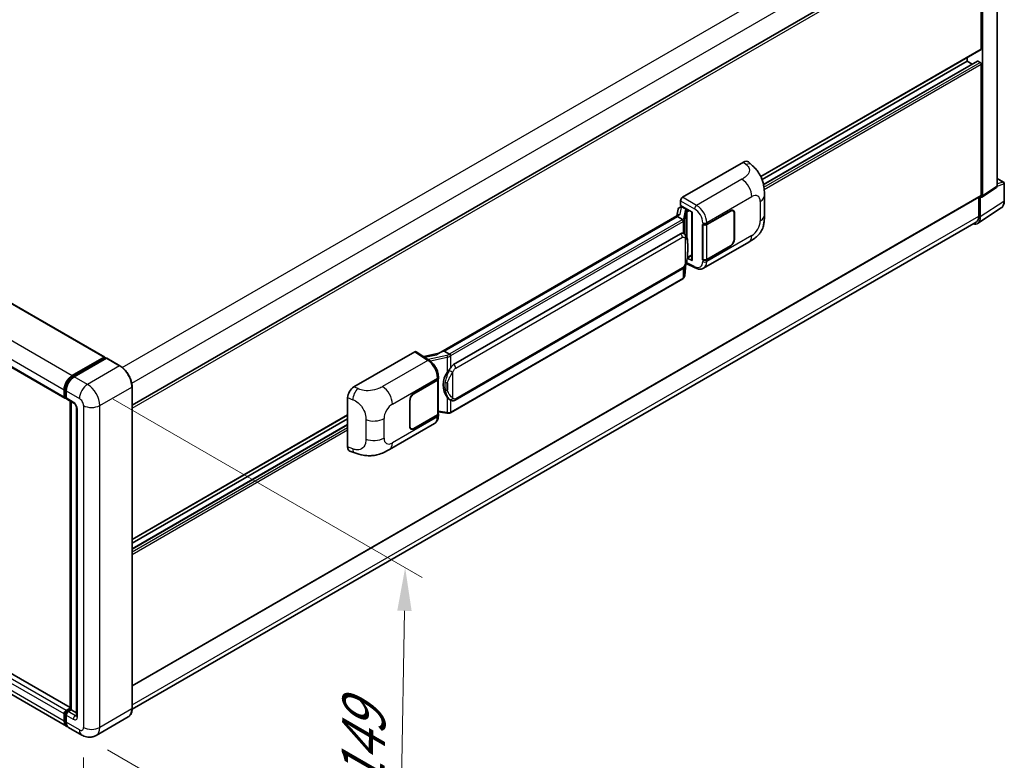
# Model space of a CAD drawing. Units: millimetres. Extents: x 1 to 12387, y -2 to 1684.
# Drawn here: x 820 to 1048, y 190 to 362 of the extents above; entities that cross this region are included whole.
import ezdxf

# ---------------------------------------------------------------- set-up
doc = ezdxf.new("R2010")
doc.units = ezdxf.units.MM
for name, color, linetype, lineweight in [('Dimension (ISO)', 7, 'Continuous', 18), ('Visible (ISO)', 7, 'Continuous', 35), ('Visible Narrow (ISO)', 7, 'Continuous', 25)]:
    doc.layers.add(name, color=color, linetype=linetype, lineweight=lineweight)
doc.styles.add('Note Text (TK)', font='MS PGothic.ttf')
doc.dimstyles.new('Default - Method 1b (TK)', dxfattribs={"dimscale": 4, "dimtxt": 2.5, "dimasz": 2.5, "dimexe": 1, "dimexo": 1.5, "dimgap": 1, "dimtad": 1, "dimtoh": 1, "dimrnd": 1e-08, "dimdsep": 46, "dimtxsty": 'Note Text (TK)', "dimcen": 0.09, "dimdle": 5, "dimclrd": 100, "dimclre": 100, "dimclrt": 7, "dimadec": 1, "dimazin": 1, "dimtfac": 1, "dimtmove": 0, "dimatfit": 3, "dimfxl": 0, "dimtolj": 1, "dimlwd": -1, "dimlwe": -1, "dimarcsym": 0})

# ---------------------------------------------------------------- blocks, each defined once
blk = doc.blocks.new('*D39')
at = {"layer": 'Defpoints', "color": 0, "transparency": 16777216}
for p in [(634.67, 313.65), (834.39, 197.71), (834.39, 158.52)]:
    blk.add_point(p, dxfattribs=at)
at = {"layer": 'Dimension (ISO)', "color": 100, "transparency": 16777216}
for p, q in [((634.67, 306.72), (634.67, 269.84)), ((643.32, 269.44), (825.74, 163.54)), ((834.39, 190.77), (834.39, 153.89))]:
    blk.add_line(p, q, dxfattribs=at)
for points in [[(644.16, 270.88), (642.49, 268), (634.67, 274.46)], [(826.58, 164.98), (824.9, 162.1), (834.39, 158.52)]]:
    blk.add_solid(points, dxfattribs=at)
at = {"layer": 'Dimension (ISO)', "color": 7, "transparency": 16777216, "insert": (730.25, 229.38), "char_height": 10, "attachment_point": 4, "rotation": 329.863, "style": 'Note Text (TK)'}
blk.add_mtext('\\A1;{\\Q-30.137;\\W0.815;\\H0.816x; \\fＭＳ Ｐゴシック|b0|i0;\\H10.0000;430}', dxfattribs=at)
blk = doc.blocks.new('*D40')
at = {"layer": 'Defpoints', "color": 0, "transparency": 16777216}
for p in [(835.33, 277.18), (834, 195.95), (907.54, 153.49)]:
    blk.add_point(p, dxfattribs=at)
at = {"layer": 'Dimension (ISO)', "color": 100, "transparency": 16777216}
for p, q in [((841.28, 273.75), (912.83, 232.44)), ((908.71, 224.73), (907.7, 163.49)), ((839.94, 192.51), (911.5, 151.2))]:
    blk.add_line(p, q, dxfattribs=at)
for points in [[(907.04, 224.75), (910.37, 224.7), (908.87, 234.73)], [(906.03, 163.51), (909.37, 163.46), (907.54, 153.49)]]:
    blk.add_solid(points, dxfattribs=at)
at = {"layer": 'Dimension (ISO)', "color": 7, "transparency": 16777216, "insert": (898.99, 181.34), "char_height": 10, "attachment_point": 4, "rotation": 89.0597, "style": 'Note Text (TK)'}
blk.add_mtext('\\A1;{\\Q29.060;\\W0.824;\\H0.816x; \\fＭＳ Ｐゴシック|b0|i0;\\H10.0000;149}', dxfattribs=at)

msp = doc.modelspace()

# ---------------------------------------------------------------- linework, layer by layer
at = {"layer": 'Visible (ISO)'}
for p, q in [((649.3202, 393.1906), (839.2962, 283.5079)), ((845.6325, 272.3577), (1041.8749, 385.6583)), ((1045.925, 323.1211), (1045.925, 387.0677)), ((640.0716, 383.7036), (830.0476, 274.0209)), ((1042.2773, 354.887), (1042.2773, 385.2335)), ((1042.513, 320.866), (1042.513, 385.0977)), ((991.2293, 325.3018), (1042.2082, 354.7344)), ((991.5137, 324.6261), (1038.9774, 352.0293)), ((991.8342, 323.4908), (1041.3759, 352.0936)), ((1038.9774, 352.0293), (1038.9774, 352.8691)), ((1040.1209, 351.3691), (1038.9774, 352.0293)), ((1042.0416, 351.7571), (1041.4759, 352.0837)), ((1042.2773, 321.0024), (1042.2773, 351.3489)), ((973.0984, 320.526), (987.2239, 328.6814)), ((988.3609, 328.7018), (989.1354, 328)), ((1045.925, 324.9047), (1047.4317, 324.0349)), ((1047.5984, 319.7103), (1047.5984, 323.7462)), ((1042.3864, 320.568), (1045.7985, 322.8231)), ((845.6325, 207.3568), (1042.2082, 320.8498)), ((972.6272, 318.621), (972.6272, 319.71)), ((992.0557, 316.4078), (992.0557, 320.912)), ((1041.688, 320.5495), (1041.688, 316.1715)), ((1042.0416, 315.9657), (1042.0416, 320.5942)), ((1042.0416, 320.5942), (1042.0418, 320.594)), ((972.0743, 317.7666), (971.7983, 316.2192)), ((972.4732, 318.1858), (972.8291, 318.268)), ((972.6272, 318.621), (975.3105, 317.0718)), ((972.7871, 318.2583), (973.0212, 318.3935)), ((973.1034, 318.2155), (974.0462, 317.6711)), ((975.2129, 317.1282), (975.2129, 305.9793)), ((975.3105, 317.0718), (975.3105, 305.8499)), ((978.6929, 314.2302), (984.1767, 317.3962)), ((978.7201, 314.1915), (984.1767, 317.3418)), ((984.81, 317.4045), (984.6018, 317.5247)), ((1041.4089, 314.4757), (1046.8794, 318.0913)), ((1041.0667, 314.7982), (845.6311, 201.9634)), ((972.3068, 316.5128), (916.6014, 284.3513)), ((971.9249, 316.0381), (917.9396, 284.8697)), ((971.9249, 316.0381), (971.9182, 316.069)), ((973.0952, 315.3624), (971.9249, 316.0381)), ((985.0723, 316.8247), (985.0723, 310.837)), ((985.1195, 316.8519), (985.1195, 310.8643)), ((977.7498, 314.23), (977.7669, 314.2209)), ((977.7498, 306.0651), (977.7498, 314.23)), ((977.7773, 314.1915), (977.7996, 314.2044)), ((977.7773, 306.1354), (977.7773, 314.1915)), ((831.2985, 202.3388), (641.4949, 311.922)), ((920.0963, 281.7738), (972.5966, 312.0849)), ((973.3851, 312.1101), (973.3725, 312.1174)), ((977.9833, 304.1091), (988.4409, 310.1468)), ((984.1767, 309.2313), (978.6929, 306.0652)), ((984.1767, 309.2857), (978.7201, 306.1354)), ((830.4618, 197.9876), (640.4858, 307.6703)), ((975.3105, 305.8499), (974.1931, 306.408)), ((974.2032, 306.4878), (974.217, 306.5005)), ((974.2104, 306.4944), (975.2129, 307.0732)), ((977.8268, 306.1095), (977.7498, 306.0651)), ((977.7669, 306.0559), (977.7498, 306.0651)), ((920.4296, 273.5486), (972.9299, 303.8597)), ((973.6184, 302.4326), (973.8634, 305.1046)), ((973.9116, 305.223), (976.0403, 304.1598)), ((973.1627, 301.6709), (919.3922, 270.6265)), ((831.7951, 279.225), (839.1962, 283.498)), ((831.8297, 279.0019), (839.3721, 283.3566)), ((839.6912, 283.2395), (832.2665, 278.9529)), ((839.3376, 283.4164), (839.3376, 283.3367)), ((839.4555, 283.3483), (839.6676, 283.2259)), ((842.8386, 281.4786), (839.7745, 283.2477)), ((896.9837, 276.5811), (911.1092, 284.7365)), ((911.4538, 284.7625), (914.4969, 282.7513)), ((916.681, 284.3972), (913.1965, 283.6108)), ((917.8661, 284.862), (917.9396, 284.8697)), ((917.9396, 284.8697), (919.1099, 284.1941)), ((910.8733, 275.0745), (916.357, 278.2405)), ((910.8733, 275.0201), (916.3298, 278.1704)), ((916.525, 278.4038), (916.525, 270.3864)), ((916.5522, 278.5127), (916.5522, 278.9318)), ((829.9095, 274.326), (829.9095, 275.959)), ((830.12, 274.4077), (830.12, 276.0407)), ((845.6325, 202.0661), (845.6325, 276.6394)), ((830.2654, 274.126), (830.3809, 274.0593)), ((830.3809, 275.6869), (830.3809, 274.0539)), ((830.519, 273.7487), (832.1689, 272.7961)), ((895.5526, 262.6811), (895.5526, 274.1318)), ((831.2985, 201.9446), (831.2985, 273.2986)), ((831.5594, 273.148), (831.5594, 201.7939)), ((832.7784, 271.7405), (832.7784, 200.4331)), ((909.9304, 267.4539), (909.9304, 273.4415)), ((909.9776, 267.4811), (909.9776, 273.4687)), ((919.3078, 273.5564), (919.2953, 273.5637)), ((845.6325, 241.2414), (895.5526, 270.0628)), ((845.6325, 240.4016), (895.5526, 269.2229)), ((916.3298, 270.1143), (910.8733, 266.964)), ((916.357, 270.0756), (910.8733, 266.9095)), ((916.525, 270.8452), (918.5403, 270.5531)), ((916.5522, 269.9286), (916.5522, 270.3477)), ((845.6325, 239.0812), (895.5526, 267.9025)), ((905.2283, 262.1039), (915.6859, 268.1416)), ((910.2399, 266.9012), (910.0318, 267.0214)), ((896.0736, 261.7281), (897.1804, 261.3344)), ((829.9095, 199.2084), (829.9095, 200.8413)), ((830.12, 199.29), (830.12, 200.923)), ((830.3809, 201.6578), (831.2985, 202.1876)), ((830.4154, 201.4348), (831.2985, 201.9446)), ((831.5594, 201.7939), (830.8523, 201.3857)), ((831.3473, 201.9164), (831.2985, 201.9446)), ((831.3473, 201.9164), (831.5594, 201.7939)), ((831.5594, 201.7939), (832.7784, 201.0902)), ((830.3809, 200.5692), (830.3809, 198.9362)), ((844.7553, 200.1669), (837.3307, 195.8803)), ((833.9973, 195.9464), (830.9332, 197.7155))]:
    msp.add_line(p, q, dxfattribs=at)
msp.add_arc((1047.265, 323.7462), 0.3333, 0, 60, dxfattribs=at)
for centre, major_axis, ratio, start_param, end_param in [((1042.0416, 355.0231), (0.1667, -0.2887), 0.57735027, 0, 0.78539816), ((1041.4759, 351.9204), (-0.1, 0.1732), 0.57735027, 5.49778714, 6.28318531), ((1042.0416, 351.485), (-0.1667, 0.2887), 0.57735027, 3.92699082, 5.49778714), ((987.2143, 327.0418), (1.0399, 1.7391), 0.57333637, 6.16912861, 7.08294563), ((1045.4533, 323.3941), (0.3337, -0.5781), 0.5766475, 0.03486413, 0.78478918), ((973.0989, 319.9816), (-0.3333, -0.5774), 0.5780539, 3.9275998, 5.49717816), ((1042.0413, 321.139), (0.3337, -0.5781), 0.5766475, 5.49839613, 7.06797448), ((1042.0416, 321.1385), (0.1667, -0.2887), 0.57735027, 0, 0.78539816), ((972.7851, 317.9547), (-0.6577, -0.4747), 0.60953579, 5.67908615, 5.72119938), ((972.7142, 317.5573), (-0.505, 0.4801), 0.8492429, 5.1814121, 6.75220843), ((973.0342, 317.6312), (-0.2459, 0.6242), 0.65380937, 5.5951678, 6.18580465), ((974.0116, 317.379), (0.1229, -0.3121), 0.65380937, 0.88277882, 2.45357514), ((984.1767, 316.3076), (0.6667, 1.1547), 0.57735027, 5.49778714, 7.06858347), ((984.1767, 316.3076), (0.6333, 1.097), 0.57735027, 5.49778714, 7.06858347), ((975.1957, 316.6411), (-3.2788, -0.5656), 0.21633748, 5.59704541, 6.29236196), ((1039.6831, 317.3307), (1.6687, -2.8903), 0.5766475, 5.75645056, 7.06797448), ((1039.5667, 317.3962), (1.5, -2.5981), 0.57735027, 0, 0.78539816), ((978.2215, 314.5024), (0.6667, 0), 0.57735027, 3.9618974, 5.49778714), ((978.2487, 314.4637), (-0.6667, 0), 0.57735027, 0.78539816, 2.35619449), ((972.5966, 307.9888), (0.5101, 4.2164), 0.40142867, 6.20843387, 6.57591032), ((984.1767, 310.3199), (0.6667, 1.1547), 0.57735027, 3.92699082, 5.49778714), ((984.1767, 310.3199), (-0.6333, -1.097), 0.57735027, 0.78539816, 2.35619449), ((974.0116, 306.7645), (0.1986, -0.2697), 0.48800029, 0.05438476, 0.7310134), ((975.5462, 305.986), (0.3333, 0.0097), 0.55686057, 3.12531633, 3.9107145), ((978.2215, 306.3374), (-0.6667, 0), 0.57735027, 0.82030475, 2.35619449), ((978.2487, 306.4076), (0.6667, 0), 0.57735027, 3.92699082, 5.49778714), ((839.1962, 283.3347), (0.1, 0.1732), 0.57735027, 5.49778714, 7.06858347), ((839.4555, 283.2122), (-0.0833, 0.1443), 0.57735027, 5.49778714, 6.28318531), ((839.6912, 283.1034), (0.0833, 0.1443), 0.57735027, 0, 0.78539816), ((911.1087, 284.1915), (0.3337, 0.5781), 0.5766475, 6.24832118, 7.06797448), ((915.0459, 281.9136), (3.208, 2.8503), 0.24152145, 0.32505614, 1.02037269), ((920.0963, 277.6778), (0.5101, 4.2164), 0.40142867, 0.29272501, 0.66020146), ((831.7951, 277.0477), (1.3333, 2.3094), 0.57735027, 0.78539816, 2.35619449), ((832.2665, 276.7755), (-1.3333, -2.3094), 0.57735027, 3.92699082, 5.49778714), ((915.8584, 278.4425), (0.6667, 0), 0.57735027, 5.49778714, 6.15636264), ((915.8856, 278.5127), (0.6667, 0), 0.57735027, 5.49778714, 6.28318531), ((920.9548, 277.1821), (0.3052, 4.0909), 0.80430597, 0.8807959, 2.44577737), ((896.9933, 274.9527), (-1.0337, -1.7271), 0.58101844, 3.94848943, 5.51262657), ((830.3809, 274.5982), (-0.3333, -0.5774), 0.57735027, 5.49778714, 7.06858347), ((830.8523, 274.326), (-0.3333, -0.5774), 0.57735027, 5.49778714, 6.28318531), ((910.8733, 273.9858), (-0.6667, -1.1547), 0.57735027, 3.92699082, 5.49778714), ((910.8733, 273.9858), (0.6333, 1.097), 0.57735027, 0.78539816, 2.35619449), ((915.8584, 270.3864), (0.6667, 0), 0.57735027, 5.49778714, 6.28318531), ((915.8856, 270.3477), (0.6667, 0), 0.57735027, 5.49778714, 6.56987888), ((910.8733, 267.9982), (-0.6667, -1.1547), 0.57735027, 5.49778714, 7.06858347), ((910.8733, 267.9982), (-0.6333, -1.097), 0.57735027, 5.49778714, 7.06858347), ((896.9933, 263.5237), (-1.0399, -1.7391), 0.57333637, 5.51880849, 6.397242), ((830.3809, 201.1135), (0.3333, 0.5774), 0.57735027, 0.78539816, 2.35619449), ((830.8523, 200.8413), (-0.3333, -0.5774), 0.57735027, 3.92699082, 5.49778714), ((831.7951, 200.297), (-1.3333, -2.3094), 0.57735027, 5.49778714, 6.46089591), ((832.2665, 200.0249), (-1.3333, -2.3094), 0.57735027, 5.49778714, 6.28318531)]:
    msp.add_ellipse(centre, major_axis=major_axis, ratio=ratio, start_param=start_param, end_param=end_param, dxfattribs=at)
for points, knots in [([(989.1354, 328), (989.3516, 327.8042), (989.6196, 327.5646), (990.0922, 327.0571), (990.3094, 326.79), (990.7862, 326.1248), (991.0447, 325.6993), (991.3679, 325.0054), (991.4629, 324.7731), (991.6519, 324.2336), (991.739, 323.9208), (991.8859, 323.264), (991.9413, 322.9164), (992.0456, 322.0044), (992.0557, 321.4137), (992.0557, 320.912)], [0, 0, 0, 0, 0.18362486, 0.18362486, 0.36333296, 0.36333296, 0.60386192, 0.60386192, 0.71569796, 0.71569796, 0.86115341, 0.86115341, 1.02941414, 1.02941414, 1.30785701, 1.30785701, 1.30785701, 1.30785701]), ([(1046.8794, 318.0913), (1046.9758, 318.155), (1047.0639, 318.2313), (1047.22, 318.4044), (1047.288, 318.5011), (1047.4032, 318.71), (1047.4506, 318.8221), (1047.5254, 319.0583), (1047.553, 319.1824), (1047.5895, 319.4399), (1047.5984, 319.5734), (1047.5984, 319.7103)], [0.03486413, 0.03486413, 0.03486413, 0.03486413, 0.184849139, 0.184849139, 0.334834148, 0.334834148, 0.484819157, 0.484819157, 0.634804167, 0.634804167, 0.784789176, 0.784789176, 0.784789176, 0.784789176]), ([(973.3237, 314.9464), (973.3238, 314.947), (973.3239, 314.9477), (973.3276, 314.9851), (973.3251, 315.0244), (973.3078, 315.1054), (973.2927, 315.1466), (973.2516, 315.2234), (973.2261, 315.2584), (973.1679, 315.3178), (973.1359, 315.3417), (973.1026, 315.3584)], [-0.0778087689, -0.0778087689, -0.0778087689, -0.0778087689, -0.0774791395, -0.0774791395, -0.0585788033, -0.0585788033, -0.0389062325, -0.0389062325, -0.0193765361, -0.0193765361, 0, 0, 0, 0]), ([(992.0557, 316.4078), (992.0557, 315.9229), (992.0472, 315.3828), (991.9462, 314.5481), (991.8923, 314.2317), (991.7676, 313.7335), (991.7146, 313.5542), (991.5834, 313.1912), (991.5033, 313.0051), (991.291, 312.6002), (991.1479, 312.3816), (990.8559, 312.007), (990.7063, 311.8424), (990.3175, 311.4554), (990.0742, 311.2485), (989.3848, 310.712), (988.8945, 310.4087), (988.4409, 310.1468)], [0, 0, 0, 0, 0.26907114, 0.26907114, 0.43224894, 0.43224894, 0.52213259, 0.52213259, 0.61371232, 0.61371232, 0.72841245, 0.72841245, 0.83295305, 0.83295305, 0.995563, 0.995563, 1.28301074, 1.28301074, 1.28301074, 1.28301074]), ([(973.7167, 311.8441), (973.6991, 311.8627), (973.6808, 311.8813), (973.6425, 311.9183), (973.6225, 311.9367), (973.5806, 311.9731), (973.5588, 311.991), (973.513, 312.0264), (973.4891, 312.0438), (973.4389, 312.0777), (973.4126, 312.0942), (973.3851, 312.1101)], [-0.1703054541, -0.1703054541, -0.1703054541, -0.1703054541, -0.1584465752, -0.1584465752, -0.1465876964, -0.1465876964, -0.1347288175, -0.1347288175, -0.1228699387, -0.1228699387, -0.1110110598, -0.1110110598, -0.1110110598, -0.1110110598]), ([(974.2856, 309.7203), (974.2835, 309.8613), (974.28, 310.0001), (974.2663, 310.276), (974.2561, 310.413), (974.223, 310.6884), (974.2003, 310.8266), (974.1309, 311.1094), (974.0845, 311.254), (973.9452, 311.549), (973.8515, 311.7012), (973.7167, 311.8441)], [-0.42564821, -0.42564821, -0.42564821, -0.42564821, -0.340518568, -0.340518568, -0.255388926, -0.255388926, -0.170259284, -0.170259284, -0.085129642, -0.085129642, 0, 0, 0, 0]), ([(973.8393, 305.05), (973.9375, 305.2674), (974.0049, 305.4801), (974.1111, 305.8964), (974.1487, 306.0991), (974.2068, 306.4958), (974.2272, 306.6904), (974.2573, 307.0718), (974.2669, 307.2587), (974.2801, 307.6235), (974.2835, 307.8013), (974.2856, 307.9739)], [-0.425024641, -0.425024641, -0.425024641, -0.425024641, -0.340019712, -0.340019712, -0.255014784, -0.255014784, -0.170009856, -0.170009856, -0.085004928, -0.085004928, 0, 0, 0, 0]), ([(974.2856, 307.9739), (974.2871, 308.1015), (974.2883, 308.2274), (974.2901, 308.4748), (974.2907, 308.5963), (974.2913, 308.8347), (974.2913, 308.9515), (974.2907, 309.1802), (974.2901, 309.2921), (974.2883, 309.5104), (974.2871, 309.6168), (974.2856, 309.7203)], [-0.318622721, -0.318622721, -0.318622721, -0.318622721, -0.254898176, -0.254898176, -0.191173632, -0.191173632, -0.127449088, -0.127449088, -0.063724544, -0.063724544, 0, 0, 0, 0]), ([(972.9299, 303.8597), (973.0448, 303.9261), (973.1407, 304.0065), (973.3011, 304.166), (973.3677, 304.2471), (973.488, 304.4091), (973.5407, 304.4895), (973.637, 304.6485), (973.6809, 304.7277), (973.7626, 304.8855), (973.8004, 304.9641), (973.8369, 305.0447), (973.8381, 305.0473), (973.8393, 305.05)], [-0.170496085, -0.170496085, -0.170496085, -0.170496085, -0.1375677, -0.1375677, -0.103468483, -0.103468483, -0.069369266, -0.069369266, -0.035270049, -0.035270049, -0.001170832, -0.001170832, 0, 0, 0, 0]), ([(977.9833, 304.1091), (977.8659, 304.0413), (977.7401, 303.9885), (977.4806, 303.9148), (977.3472, 303.8937), (977.0797, 303.8804), (976.9456, 303.888), (976.6805, 303.9278), (976.5493, 303.9598), (976.2914, 304.0448), (976.1646, 304.0978), (976.0403, 304.1598)], [0.785398163, 0.785398163, 0.785398163, 0.785398163, 0.935496479, 0.935496479, 1.085594795, 1.085594795, 1.23569311, 1.23569311, 1.385791426, 1.385791426, 1.535889742, 1.535889742, 1.535889742, 1.535889742]), ([(973.1627, 301.6709), (973.1709, 301.6757), (973.179, 301.6805), (973.1952, 301.6903), (973.2032, 301.6953), (973.2191, 301.7055), (973.2269, 301.7107), (973.2425, 301.7212), (973.2503, 301.7265), (973.2656, 301.7374), (973.2732, 301.7429), (973.2807, 301.7486)], [1.570796327, 1.570796327, 1.570796327, 1.570796327, 1.596526194, 1.596526194, 1.622256061, 1.622256061, 1.647985928, 1.647985928, 1.673715795, 1.673715795, 1.699445662, 1.699445662, 1.699445662, 1.699445662]), ([(973.3237, 301.8824), (973.3238, 301.8819), (973.3239, 301.8814), (973.3276, 301.8497), (973.3251, 301.8217), (973.3091, 301.7776), (973.297, 301.7607), (973.2807, 301.7486)], [-0.0003297628, -0.0003297628, -0.0003297628, -0.0003297628, 0, 0, 0.0189079865, 0.0189079865, 0.0357441925, 0.0357441925, 0.0357441925, 0.0357441925]), ([(973.2933, 301.7598), (973.3289, 301.7974), (973.3622, 301.8367), (973.4239, 301.9185), (973.4522, 301.9609), (973.5031, 302.0487), (973.5256, 302.0941), (973.5643, 302.1872), (973.5803, 302.2351), (973.6051, 302.3327), (973.6138, 302.3824), (973.6184, 302.4326)], [-1.489339836, -1.489339836, -1.489339836, -1.489339836, -1.362514136, -1.362514136, -1.235688435, -1.235688435, -1.108862734, -1.108862734, -0.982037034, -0.982037034, -0.855211333, -0.855211333, -0.855211333, -0.855211333]), ([(916.5522, 278.9318), (916.5522, 279.2118), (916.5165, 279.5006), (916.3843, 280.0813), (916.2876, 280.3731), (916.0421, 280.9414), (915.8934, 281.2178), (915.5542, 281.7358), (915.3639, 281.9773), (914.952, 282.4078), (914.7306, 282.5969), (914.4969, 282.7513)], [0, 0, 0, 0, 0.30717795, 0.30717795, 0.6143559, 0.6143559, 0.92153385, 0.92153385, 1.22871179, 1.22871179, 1.53588974, 1.53588974, 1.53588974, 1.53588974]), ([(919.3591, 283.7899), (919.3591, 283.7905), (919.359, 283.791), (919.354, 283.8234), (919.3442, 283.8585), (919.3153, 283.9328), (919.296, 283.9716), (919.2509, 284.046), (919.2254, 284.0811), (919.1717, 284.1431), (919.1439, 284.1694), (919.1166, 284.1896)], [-0.0003297628, -0.0003297628, -0.0003297628, -0.0003297628, 0, 0, 0.0189079865, 0.0189079865, 0.0385885202, 0.0385885202, 0.0581261217, 0.0581261217, 0.0775105008, 0.0775105008, 0.0775105008, 0.0775105008]), ([(845.6325, 276.6394), (845.6325, 276.9823), (845.5857, 277.3487), (845.4047, 278.0962), (845.2707, 278.4771), (844.9284, 279.2187), (844.7202, 279.5792), (844.2491, 280.2464), (843.9863, 280.553), (843.4294, 281.0834), (843.1356, 281.3072), (842.8386, 281.4786)], [1.57079633, 1.57079633, 1.57079633, 1.57079633, 1.88495559, 1.88495559, 2.19911486, 2.19911486, 2.51327412, 2.51327412, 2.82743339, 2.82743339, 3.14159265, 3.14159265, 3.14159265, 3.14159265]), ([(918.6114, 279.9754), (918.7299, 280.128), (918.8566, 280.296), (919.1473, 280.6886), (919.3128, 280.9156), (919.4612, 281.1337)], [0.251927497, 0.251927497, 0.251927497, 0.251927497, 0.346143771, 0.346143771, 0.465492697, 0.465492697, 0.465492697, 0.465492697]), ([(830.12, 276.0407), (830.12, 276.2525), (830.1489, 276.4774), (830.2596, 276.9349), (830.3415, 277.1675), (830.5503, 277.6199), (830.6772, 277.8396), (830.9646, 278.2467), (831.125, 278.4339), (831.4659, 278.7585), (831.6463, 278.896), (831.8297, 279.0019)], [3.14159265, 3.14159265, 3.14159265, 3.14159265, 3.45575192, 3.45575192, 3.76991118, 3.76991118, 4.08407045, 4.08407045, 4.39822972, 4.39822972, 4.71238898, 4.71238898, 4.71238898, 4.71238898]), ([(830.2654, 274.126), (830.2445, 274.1381), (830.2253, 274.1531), (830.192, 274.1868), (830.1779, 274.2055), (830.1548, 274.2444), (830.1459, 274.2645), (830.1322, 274.3053), (830.1275, 274.3258), (830.1214, 274.3668), (830.12, 274.3873), (830.12, 274.4077)], [2.35619449, 2.35619449, 2.35619449, 2.35619449, 2.513274123, 2.513274123, 2.670353756, 2.670353756, 2.827433388, 2.827433388, 2.984513021, 2.984513021, 3.141592654, 3.141592654, 3.141592654, 3.141592654]), ([(919.2954, 273.5637), (919.1942, 273.6222), (919.0889, 273.7037), (918.8566, 273.9172), (918.7299, 274.0566), (918.6114, 274.1996)], [1.13986773, 1.13986773, 1.13986773, 1.13986773, 1.216302642, 1.216302642, 1.310518917, 1.310518917, 1.310518917, 1.310518917]), ([(832.1689, 272.7961), (832.1994, 272.7785), (832.2352, 272.754), (832.3142, 272.6893), (832.3578, 272.6479), (832.4466, 272.5496), (832.4918, 272.4917), (832.5768, 272.3651), (832.6162, 272.2961), (832.6831, 272.1566), (832.7105, 272.0862), (832.7507, 271.9551), (832.7639, 271.8942), (832.7762, 271.8031), (832.7784, 271.7691), (832.7784, 271.7405)], [3.14159265, 3.14159265, 3.14159265, 3.14159265, 3.34831632, 3.34831632, 3.57177779, 3.57177779, 3.8108324, 3.8108324, 4.05880671, 4.05880671, 4.30647121, 4.30647121, 4.54413512, 4.54413512, 4.71238898, 4.71238898, 4.71238898, 4.71238898]), ([(919.3078, 273.5564), (919.3594, 273.5266), (919.4156, 273.4989), (919.5391, 273.451), (919.6064, 273.4308), (919.7529, 273.4033), (919.8327, 273.3961), (920.0012, 273.4019), (920.0896, 273.4152), (920.2654, 273.4661), (920.3521, 273.5039), (920.4296, 273.5486)], [-0.11101106, -0.11101106, -0.11101106, -0.11101106, -0.088808848, -0.088808848, -0.066606636, -0.066606636, -0.044404424, -0.044404424, -0.022202212, -0.022202212, 0, 0, 0, 0]), ([(915.6859, 268.1416), (915.8075, 268.2119), (915.9188, 268.2994), (916.1128, 268.4987), (916.1956, 268.6104), (916.333, 268.8479), (916.3877, 268.9738), (916.4728, 269.2343), (916.5031, 269.3689), (916.5429, 269.6445), (916.5522, 269.7854), (916.5522, 269.9286)], [-0.785398163, -0.785398163, -0.785398163, -0.785398163, -0.628318531, -0.628318531, -0.471238898, -0.471238898, -0.314159265, -0.314159265, -0.157079633, -0.157079633, 0, 0, 0, 0]), ([(918.5403, 270.5531), (918.5889, 270.5461), (918.6374, 270.5403), (918.7338, 270.5315), (918.7816, 270.5284), (918.876, 270.525), (918.9226, 270.5247), (919.0143, 270.5271), (919.0593, 270.5297), (919.1475, 270.5381), (919.1907, 270.5439), (919.2329, 270.5514)], [0.855211333, 0.855211333, 0.855211333, 0.855211333, 0.984372553, 0.984372553, 1.113533773, 1.113533773, 1.242694993, 1.242694993, 1.371856212, 1.371856212, 1.501017432, 1.501017432, 1.501017432, 1.501017432]), ([(919.3591, 270.726), (919.3591, 270.7254), (919.359, 270.7247), (919.354, 270.6881), (919.3442, 270.6559), (919.3153, 270.6014), (919.296, 270.5802), (919.2607, 270.559), (919.2472, 270.554), (919.2329, 270.5514)], [-0.0778087689, -0.0778087689, -0.0778087689, -0.0778087689, -0.0774791395, -0.0774791395, -0.0585788033, -0.0585788033, -0.0389062325, -0.0389062325, -0.0279382932, -0.0279382932, -0.0279382932, -0.0279382932]), ([(919.26, 270.5597), (919.2691, 270.5637), (919.2781, 270.5678), (919.2961, 270.5762), (919.3051, 270.5805), (919.3228, 270.5892), (919.3317, 270.5937), (919.3492, 270.6027), (919.3579, 270.6074), (919.3751, 270.6168), (919.3837, 270.6216), (919.3922, 270.6265)], [1.437762728, 1.437762728, 1.437762728, 1.437762728, 1.464369448, 1.464369448, 1.490976168, 1.490976168, 1.517582887, 1.517582887, 1.544189607, 1.544189607, 1.570796327, 1.570796327, 1.570796327, 1.570796327]), ([(905.2283, 262.1039), (904.8393, 261.8794), (904.3808, 261.6268), (903.5073, 261.2358), (903.0778, 261.0714), (902.2531, 260.836), (901.8601, 260.7537), (901.081, 260.6622), (900.6894, 260.6503), (899.9278, 260.6802), (899.5508, 260.7216), (898.4889, 260.8972), (897.7929, 261.1166), (897.1804, 261.3344)], [0, 0, 0, 0, 0.24648635, 0.24648635, 0.47055558, 0.47055558, 0.64899431, 0.64899431, 0.82358511, 0.82358511, 1.00416753, 1.00416753, 1.34397561, 1.34397561, 1.34397561, 1.34397561]), ([(830.12, 200.923), (830.12, 200.9638), (830.1254, 201.0042), (830.1447, 201.0836), (830.1585, 201.1226), (830.1932, 201.1978), (830.2141, 201.234), (830.2618, 201.3016), (830.2887, 201.3331), (830.3479, 201.3894), (830.3801, 201.4144), (830.4154, 201.4348)], [3.14159265, 3.14159265, 3.14159265, 3.14159265, 3.45575192, 3.45575192, 3.76991118, 3.76991118, 4.08407045, 4.08407045, 4.39822972, 4.39822972, 4.71238898, 4.71238898, 4.71238898, 4.71238898]), ([(844.7553, 200.1669), (844.8687, 200.2324), (844.9732, 200.3134), (845.1603, 200.5028), (845.243, 200.6111), (845.3847, 200.8505), (845.4439, 200.9817), (845.5385, 201.2631), (845.5738, 201.4133), (845.6209, 201.7291), (845.6325, 201.8947), (845.6325, 202.0661)], [0.785398163, 0.785398163, 0.785398163, 0.785398163, 0.942477796, 0.942477796, 1.099557429, 1.099557429, 1.256637061, 1.256637061, 1.413716694, 1.413716694, 1.570796327, 1.570796327, 1.570796327, 1.570796327]), ([(830.5107, 198.2175), (830.4998, 198.2275), (830.4891, 198.2378), (830.4185, 198.3093), (830.3656, 198.3787), (830.2754, 198.5311), (830.238, 198.6141), (830.1785, 198.791), (830.1565, 198.885), (830.1272, 199.0815), (830.12, 199.1841), (830.12, 199.29)], [2.486038708, 2.486038708, 2.486038708, 2.486038708, 2.513274123, 2.513274123, 2.670353756, 2.670353756, 2.827433388, 2.827433388, 2.984513021, 2.984513021, 3.141592654, 3.141592654, 3.141592654, 3.141592654]), ([(832.7784, 200.4331), (832.7784, 200.4063), (832.7765, 200.3842), (832.7716, 200.3512), (832.7686, 200.3405), (832.7663, 200.3336), (832.7659, 200.3326), (832.7659, 200.3326)], [4.71238898, 4.71238898, 4.71238898, 4.71238898, 4.869468613, 4.869468613, 5.026548246, 5.026548246, 5.092877496, 5.092877496, 5.092877496, 5.092877496]), ([(837.3307, 195.8803), (837.0863, 195.7393), (836.8227, 195.6327), (836.2967, 195.4951), (836.0351, 195.4635), (835.541, 195.4581), (835.3084, 195.4836), (834.8788, 195.5705), (834.6814, 195.6317), (834.3178, 195.7751), (834.1514, 195.8574), (833.9973, 195.9464)], [5.497787144, 5.497787144, 5.497787144, 5.497787144, 5.654866776, 5.654866776, 5.811946409, 5.811946409, 5.969026042, 5.969026042, 6.126105675, 6.126105675, 6.283185307, 6.283185307, 6.283185307, 6.283185307])]:
    msp.add_open_spline(points, degree=3, knots=knots, dxfattribs=at)
for points in [[(973.1026, 315.3584), (973.0999, 315.3598), (973.0974, 315.3612), (973.0952, 315.3624)], [(973.2317, 312.1781), (973.2851, 312.1613), (973.3318, 312.1408), (973.3726, 312.1172)], [(919.1099, 284.1941), (919.1122, 284.1928), (919.1144, 284.1913), (919.1166, 284.1896)]]:
    msp.add_open_spline(points, degree=3, dxfattribs=at)
at = {"layer": 'Visible Narrow (ISO)'}
for p, q in [((843.3472, 281.1317), (1039.5667, 394.4191)), ((649.2202, 393.1807), (839.1962, 283.498)), ((845.5439, 277.501), (1041.688, 390.7448)), ((641.8191, 388.9077), (831.7951, 279.225)), ((639.9335, 385.6417), (829.9095, 275.959)), ((639.9335, 384.0087), (829.9095, 274.326)), ((845.6325, 271.7006), (1042.2773, 385.2335)), ((991.1865, 325.3897), (1042.2773, 354.887)), ((991.8467, 323.4303), (1041.4759, 352.0837)), ((991.9474, 322.8353), (1042.0416, 351.7571)), ((992.0055, 322.3245), (1042.2773, 351.3489)), ((987.2239, 328.6814), (987.842, 328.1214)), ((986.8565, 324.7092), (976.3546, 318.646)), ((1045.925, 324.851), (1047.3235, 324.0436)), ((1047.3235, 324.0436), (1045.925, 323.6065)), ((1045.925, 323.1211), (1042.513, 320.866)), ((1045.925, 323.1199), (1047.5088, 323.615)), ((1047.5088, 323.615), (1047.5088, 319.5791)), ((845.6325, 207.4695), (1042.2773, 321.0024)), ((972.6272, 319.71), (975.8835, 317.83)), ((976.3546, 318.646), (973.0984, 320.526)), ((978.6929, 314.6493), (989.1313, 320.6759)), ((991.0794, 319.5511), (991.0794, 315.047)), ((1047.5088, 319.5791), (1042.0416, 315.9657)), ((972.5814, 316.6529), (972.8496, 318.1569)), ((972.8496, 318.1569), (973.1034, 318.2155)), ((973.1034, 318.2155), (973.2165, 318.2808)), ((973.6919, 317.4491), (973.3542, 315.5558)), ((973.619, 315.2426), (973.9567, 317.1359)), ((973.9567, 317.1359), (973.9567, 311.5149)), ((974.0462, 317.6711), (973.9823, 317.6564)), ((974.1593, 317.7364), (974.0462, 317.6711)), ((974.1503, 317.2205), (974.2473, 317.2429)), ((974.1503, 311.0277), (974.1503, 317.2205)), ((974.2473, 317.2429), (974.6307, 317.4643)), ((984.1295, 317.369), (984.1767, 317.3418)), ((845.6325, 202.9788), (1041.688, 316.1715)), ((917.8661, 284.862), (971.9182, 316.069)), ((972.996, 315.2957), (919.2255, 284.2513)), ((919.4612, 283.8431), (973.2317, 314.8875)), ((973.2317, 314.8875), (973.2317, 312.1781)), ((973.619, 311.9395), (973.619, 315.2426)), ((977.7669, 314.64), (977.7669, 314.2209)), ((978.6929, 314.2302), (978.6929, 314.6493)), ((985.071, 316.8799), (985.1195, 316.8519)), ((978.7201, 306.1354), (978.7201, 314.1915)), ((829.9095, 200.8413), (639.9335, 310.5241)), ((830.3809, 201.6578), (640.4049, 311.3406)), ((831.2985, 202.2712), (641.3949, 311.9121)), ((920.5677, 280.9574), (973.068, 311.2684)), ((973.7031, 311.1145), (973.7031, 305.0521)), ((989.1313, 311.6727), (978.6929, 305.6461)), ((985.1195, 310.8643), (985.0723, 310.8915)), ((829.9095, 199.2084), (639.9335, 308.8911)), ((974.284, 307.9549), (974.284, 309.6836)), ((984.1295, 309.2585), (984.1767, 309.2313)), ((974.2473, 306.6284), (974.2161, 306.5996)), ((975.2129, 307.1859), (974.2473, 306.6284)), ((977.7669, 306.0559), (977.7669, 305.6368)), ((978.6929, 305.6461), (978.6929, 306.0652)), ((973.068, 304.1649), (920.5677, 273.8538)), ((973.2317, 304.0971), (973.2317, 301.8235)), ((973.8621, 305.1017), (973.619, 302.4497)), ((973.619, 302.4497), (973.619, 304.6197)), ((975.8835, 304.4748), (973.9825, 305.4242)), ((973.2317, 301.8235), (919.4612, 270.7791)), ((831.913, 278.9937), (839.4555, 283.3483)), ((839.6912, 283.2395), (842.7553, 281.4704)), ((914.1458, 282.7297), (903.6439, 276.6664)), ((911.1092, 284.7365), (914.1458, 282.7297)), ((913.433, 283.4545), (916.1371, 284.0648)), ((918.5204, 283.8975), (914.2283, 282.9289)), ((914.7049, 282.6023), (918.6114, 283.484)), ((918.6114, 283.484), (918.6114, 279.9754)), ((919.4612, 281.1337), (919.4612, 283.8431)), ((842.7553, 281.4704), (835.3307, 277.1838)), ((831.913, 278.9937), (832.1301, 278.8683)), ((835.3307, 277.1838), (832.2665, 278.9529)), ((905.9186, 272.6331), (916.357, 278.6596)), ((916.3298, 278.1704), (916.3298, 270.1143)), ((916.357, 278.6596), (916.357, 278.2405)), ((919.9326, 274.0077), (919.9326, 280.0701)), ((830.1688, 274.3396), (830.1688, 275.9726)), ((830.1688, 275.9726), (830.3859, 275.8473)), ((838.1591, 272.2848), (845.5837, 276.5714)), ((845.5837, 276.5714), (845.5837, 201.9981)), ((897.9, 276.1934), (896.9837, 276.5811)), ((918.6579, 277.5679), (918.6579, 275.8392)), ((830.1688, 274.3396), (830.3809, 274.2172)), ((830.3809, 275.6869), (833.4451, 273.9178)), ((832.0308, 273.1013), (830.3809, 274.0539)), ((895.5526, 274.1318), (896.7323, 273.6326)), ((910.8733, 275.0201), (910.8272, 275.0466)), ((918.6114, 274.1996), (918.6114, 270.691)), ((831.3473, 201.9164), (831.3473, 273.2705)), ((832.9737, 200.1609), (832.9737, 271.4683)), ((834.3879, 272.2848), (834.3879, 197.7114)), ((838.1591, 197.7114), (838.1591, 272.2848)), ((909.9316, 273.4953), (909.9776, 273.4687)), ((919.4612, 270.7791), (919.4612, 273.4814)), ((845.6325, 241.3542), (895.5526, 270.1755)), ((899.7495, 269.0241), (899.7495, 264.52)), ((903.9705, 264.7546), (903.9705, 269.2588)), ((916.357, 269.6564), (905.9186, 263.6299)), ((916.357, 270.0756), (916.357, 269.6564)), ((918.6114, 270.691), (916.525, 270.9934)), ((845.6325, 239.0135), (895.5526, 267.8349)), ((845.6325, 238.3603), (895.5526, 267.1817)), ((909.9776, 267.4811), (909.9304, 267.5083)), ((910.8733, 266.9095), (910.8248, 266.9375)), ((845.6325, 237.816), (895.5526, 266.6374)), ((896.7323, 262.2615), (895.5526, 262.6811)), ((830.1688, 199.222), (830.1688, 200.855)), ((830.1688, 200.855), (830.3977, 200.7228)), ((830.4988, 201.4265), (831.3473, 201.9164)), ((830.4988, 201.4265), (830.7277, 201.2943)), ((832.5022, 200.4331), (830.8523, 201.3857)), ((845.5837, 201.9981), (838.1591, 197.7114)), ((830.1688, 199.222), (830.3809, 199.0995)), ((830.3809, 200.5692), (832.0308, 199.6166)), ((833.4451, 197.1671), (830.3809, 198.9362)), ((832.5022, 200.4331), (832.7784, 200.5925))]:
    msp.add_line(p, q, dxfattribs=at)
for centre, major_axis, ratio, start_param, end_param in [((987.7926, 326.5179), (1.3428, 1.4822), 0.65672952, 0, 0.91381702), ((986.7742, 322.0367), (-1.6667, 2.8868), 0.57735027, 3.92699082, 5.46288056), ((1047.265, 323.7462), (0.1667, 0.2887), 0.57735027, 0, 0.53459435), ((1047.265, 323.7462), (0.0995, -0.3182), 0.72169311, 0.93474524, 2.49688001), ((1047.265, 323.7462), (0.3333, 0), 0.57735027, 5.53269373, 6.28318531), ((989.1313, 318.4264), (1.3775, 2.386), 0.57735027, 5.49778714, 7.06858347), ((988.7224, 320.912), (3.3333, 0), 0.57735027, 5.49778714, 6.28318531), ((1045.1424, 320.9388), (1.6857, -2.8795), 0.57677384, 0.03138662, 0.78131167), ((1047.265, 319.7103), (0.3333, 0), 0.57735027, 5.53269373, 6.28318531), ((974.6894, 317.2481), (0.9968, -0.205), 0.39024564, 2.43627197, 3.15185696), ((973.6241, 317.1493), (0.3282, -0.0585), 0.92189307, 0.1475388, 1.52868309), ((974.6217, 316.9483), (-0.6643, 0.1905), 0.2955286, 5.58231733, 6.29790232), ((973.9146, 317.3566), (0.075, -0.3248), 0.71890164, 0.98015947, 2.5509558), ((976.3382, 318.1115), (0.3333, 0.5774), 0.53637355, 0.78600715, 2.3555855), ((975.8154, 315.6906), (1.4055, -2.2672), 0.59713441, 0.76668294, 2.30257268), ((976.2701, 315.9721), (-1.7383, 2.845), 0.59324129, 3.91222392, 5.44811366), ((972.2889, 315.704), (-1, 0), 0.57735027, 2.35619449, 2.5086304), ((972.996, 315.0236), (0.1667, -0.2887), 0.57735027, 0.78539816, 2.35619449), ((972.3566, 315.7568), (0.9968, -0.205), 0.39024564, 5.63445405, 6.29344962), ((972.2889, 315.4318), (1.3333, 0), 0.57735027, 5.49778714, 5.60089302), ((972.2889, 315.457), (-1.33, 0.2149), 0.43824712, 2.52999888, 3.14247799), ((973.2864, 315.256), (0.3282, -0.0585), 0.92189307, 0.1475388, 1.52868309), ((978.2215, 314.9215), (0.6667, 0), 0.57735027, 3.9618974, 5.49778714), ((989.1313, 313.9222), (-1.3775, -2.386), 0.57735027, 0.78539816, 2.35619449), ((988.7224, 316.4078), (3.3333, 0), 0.57735027, 5.49778714, 6.28318531), ((972.5966, 311.5406), (0.3333, -0.5774), 0.57735027, 0.78539816, 2.35619449), ((973.2317, 311.3867), (0.485, 0.4574), 0.80454456, 4.94896384, 6.28318531), ((986.7742, 313.0335), (1.6667, -2.8868), 0.57735027, 0, 0.78539816), ((973.619, 309.7105), (0.6666, 0.0098), 0.69418244, 6.20397498, 6.28318531), ((973.619, 307.9818), (0.6666, -0.0079), 0.44716568, 6.21946524, 6.28318531), ((975.8154, 306.6874), (1.4055, -2.2672), 0.59713441, 5.5139785, 7.04986825), ((978.2215, 305.9183), (-0.6667, 0), 0.57735027, 0.82030475, 2.35619449), ((976.2701, 306.9689), (-1.7383, 2.845), 0.59324129, 3.12682576, 3.91222392), ((972.5966, 304.4371), (0.3333, -0.5774), 0.57735027, 0, 0.78539816), ((973.2317, 305.3243), (0.6076, -0.2743), 0.13919307, 5.66073721, 6.28318531), ((976.3382, 304.7563), (-0.2979, -0.5964), 0.5766475, 5.463532, 6.28318531), ((972.996, 301.9596), (0.1667, -0.2887), 0.57735027, 0, 0.78539816), ((972.2889, 302.3679), (-1.3333, 0), 0.57735027, 2.35619449, 2.45930037), ((972.2889, 302.3427), (1.3139, 0.331), 0.68484185, 5.43004551, 6.04252462), ((973.2864, 302.4631), (0.3319, -0.0304), 0.66690795, 0, 0.07651115), ((914.1293, 282.1952), (0.3676, 0.5562), 0.5766475, 0, 0.81965331), ((914.0658, 280.0585), (1.5986, -2.9257), 0.56100804, 0.79860416, 2.3344939), ((918.4507, 284.6342), (-0.9679, -0.3564), 0.70556137, 1.38645418, 2.04544975), ((918.5881, 283.676), (0.0734, -0.3252), 0.07194267, 3.94650419, 5.32764848), ((918.5184, 284.4126), (1.3139, 0.331), 0.68484185, 4.61135463, 5.22383374), ((918.5184, 284.6596), (-1, 0), 0.57735027, 2.20375859, 2.35619449), ((919.2255, 283.9791), (0.1667, -0.2887), 0.57735027, 0.78539816, 2.35619449), ((918.5184, 284.3874), (1.3333, 0), 0.57735027, 5.39468126, 5.49778714), ((842.7553, 281.3343), (0.0833, 0.1443), 0.57735027, 0, 0.78539816), ((842.7553, 278.2044), (2, -3.4641), 0.57735027, 0.78539816, 2.35619449), ((919.4612, 280.3423), (0.6076, -0.2743), 0.13919307, 4.08994088, 5.66073721), ((920.0963, 281.2295), (-0.3333, 0.5774), 0.57735027, 3.92699082, 5.49778714), ((831.913, 276.9797), (1.2333, 2.1362), 0.57735027, 0.78539816, 2.35619449), ((831.913, 278.8576), (-0.0833, 0.1443), 0.57735027, 5.49778714, 6.28318531), ((915.8856, 278.9318), (0.6667, 0), 0.57735027, 5.49778714, 6.28318531), ((830.2866, 276.0407), (-0.1667, 0), 0.57735027, 0, 0.78539816), ((835.3307, 275.0065), (1.3333, 2.3094), 0.57735027, 0.78539816, 2.35619449), ((835.3307, 273.9178), (-2, 3.4641), 0.57735027, 3.92699082, 5.49778714), ((845.4659, 276.6394), (0.1667, 0), 0.57735027, 5.49778714, 6.28318531), ((897.8506, 274.5899), (0.7795, 1.8419), 0.4365316, 0.72579055, 2.28992769), ((903.5616, 273.9939), (1.6667, -2.8868), 0.57735027, 0.78539816, 2.32128791), ((918.6114, 277.9519), (0.6554, -0.1219), 0.56203751, 4.02622381, 4.88718922), ((918.6114, 276.2231), (0.6551, 0.1237), 0.5793106, 3.81307618, 4.67404159), ((830.2866, 274.4077), (-0.1667, 0), 0.57735027, 0, 0.78539816), ((830.4988, 274.5302), (-0.2333, -0.4041), 0.57735027, 5.49778714, 6.28318531), ((833.4451, 272.8291), (0.6667, -1.1547), 0.57735027, 0.78539816, 2.35619449), ((919.4612, 274.2799), (-0.485, -0.4574), 0.80454456, 0.23657486, 1.80737118), ((920.0963, 274.126), (0.3333, -0.5774), 0.57735027, 0, 0.78539816), ((832.5022, 273.3735), (-0.3333, -0.5774), 0.57735027, 5.49778714, 6.28318531), ((832.0308, 272.0126), (-0.6667, 1.1547), 0.57735027, 3.92699082, 5.49778714), ((833.4451, 271.7405), (-0.6667, 0), 0.57735027, 0, 0.78539816), ((836.2735, 273.3735), (2.6667, 0), 0.57735027, 3.92699082, 5.49778714), ((905.9186, 270.3836), (1.3775, 2.386), 0.57735027, 0.78539816, 2.35619449), ((901.6135, 270.6196), (-3.3333, 0), 0.57735027, 0.97738438, 2.35619449), ((914.0658, 271.0553), (1.5986, -2.9257), 0.56100804, 0.01320599, 0.79860416), ((915.8856, 269.9286), (0.6667, 0), 0.57735027, 5.49778714, 6.28318531), ((918.5881, 270.883), (-0.0478, -0.3299), 0.18304246, 0, 0.97643306), ((918.5184, 271.2982), (-1.33, 0.2149), 0.43824712, 1.71130801, 2.32378712), ((918.5184, 271.3234), (-1.3333, 0), 0.57735027, 2.25308861, 2.35619449), ((919.2255, 270.9152), (0.1667, -0.2887), 0.57735027, 0, 0.78539816), ((901.6135, 266.1154), (3.3333, 0), 0.57735027, 4.11897703, 5.49778714), ((905.9186, 265.8794), (-1.3775, -2.386), 0.57735027, 5.49778714, 7.06858347), ((897.8506, 263.2188), (-0.6702, -1.8844), 0.47609055, 5.40475179, 6.28318531), ((903.5616, 264.9907), (1.6667, -2.8868), 0.57735027, 0, 0.78539816), ((830.2866, 200.923), (-0.1667, 0), 0.57735027, 0, 0.78539816), ((830.4988, 201.0455), (0.2333, 0.4041), 0.57735027, 0.78539816, 2.35619449), ((830.4988, 201.2904), (-0.0833, 0.1443), 0.57735027, 5.49778714, 6.28318531), ((842.7553, 203.631), (2, -3.4641), 0.57735027, 0, 0.78539816), ((845.4659, 202.0661), (0.1667, 0), 0.57735027, 5.49778714, 6.28318531), ((830.2866, 199.29), (-0.1667, 0), 0.57735027, 0, 0.78539816), ((831.913, 200.229), (-1.2333, -2.1362), 0.57735027, 5.49778714, 6.13162893), ((832.5022, 199.8888), (-0.3333, -0.5774), 0.57735027, 3.92699082, 5.49778714), ((832.0308, 200.7053), (0.6667, -1.1547), 0.57735027, 5.49778714, 7.06858347), ((832.5022, 200.9774), (0.3333, -0.5774), 0.57735027, 5.49778714, 6.11527958), ((833.4451, 200.4331), (-0.6667, 0), 0.57735027, 0, 0.78539816), ((833.4451, 198.2558), (0.6667, -1.1547), 0.57735027, 5.49778714, 7.06858347), ((835.3307, 198.2558), (-1.3333, -2.3094), 0.57735027, 5.49778714, 6.28318531), ((836.2735, 198.8001), (2.6667, 0), 0.57735027, 3.92699082, 5.49778714), ((835.3307, 199.3444), (2, -3.4641), 0.57735027, 0, 0.78539816)]:
    msp.add_ellipse(centre, major_axis=major_axis, ratio=ratio, start_param=start_param, end_param=end_param, dxfattribs=at)
for points, knots in [([(987.842, 328.1214), (988.0533, 327.9299), (988.2789, 327.7115), (988.4158, 327.448), (988.6078, 327.0786), (988.6147, 326.6237), (988.4177, 326.1863), (988.2462, 325.8056), (987.9277, 325.4499), (987.5708, 325.1729), (987.3303, 324.9862), (987.0764, 324.8362), (986.8565, 324.7092)], [0, 0, 0, 0, 0.22498324, 0.22498324, 0.22498324, 0.54043573, 0.54043573, 0.54043573, 0.81501171, 0.81501171, 0.81501171, 1, 1, 1, 1]), ([(973.068, 311.2684), (973.1176, 311.2971), (973.1675, 311.3149), (973.3413, 311.3457), (973.4492, 311.3075), (973.6015, 311.212), (973.6548, 311.1658), (973.7031, 311.1145)], [0, 0, 0, 0, 0.031575695, 0.031575695, 0.116947855, 0.116947855, 0.170305454, 0.170305454, 0.170305454, 0.170305454]), ([(973.7031, 311.1145), (973.983, 310.9705), (974.1026, 310.7729), (974.2568, 310.299), (974.2763, 310.0134), (974.284, 309.6836)], [0, 0, 0, 0, 0.2061269, 0.2061269, 0.42564821, 0.42564821, 0.42564821, 0.42564821]), ([(974.284, 307.9549), (974.2802, 307.7271), (974.2729, 307.4898), (974.2384, 306.9536), (974.2075, 306.6518), (974.104, 306.0817), (974.038, 305.8133), (973.8752, 305.3789), (973.7994, 305.2129), (973.7031, 305.0521)], [0, 0, 0, 0, 0.109280085, 0.109280085, 0.240591253, 0.240591253, 0.354088722, 0.354088722, 0.425024641, 0.425024641, 0.425024641, 0.425024641]), ([(974.284, 309.6836), (974.2879, 309.416), (974.2898, 309.1271), (974.2894, 308.546), (974.2876, 308.2557), (974.284, 307.9549)], [0, 0, 0, 0, 0.167312443, 0.167312443, 0.318622721, 0.318622721, 0.318622721, 0.318622721]), ([(973.7031, 305.0521), (973.6645, 304.9666), (973.623, 304.8813), (973.5335, 304.7138), (973.4858, 304.632), (973.4335, 304.5528), (973.3735, 304.462), (973.3075, 304.3746), (973.1828, 304.2459), (973.1251, 304.1979), (973.068, 304.1649)], [0, 0, 0, 0, 0.042624021, 0.042624021, 0.085248042, 0.085248042, 0.085248042, 0.134155965, 0.134155965, 0.170496085, 0.170496085, 0.170496085, 0.170496085]), ([(919.0759, 280.4335), (918.9968, 280.2583), (918.9233, 280.0914), (918.7437, 279.6708), (918.6451, 279.4268), (918.4548, 278.9159), (918.3663, 278.6508), (918.2318, 278.1719), (918.1813, 277.9572), (918.1431, 277.7441)], [-0.425024641, -0.425024641, -0.425024641, -0.425024641, -0.354088722, -0.354088722, -0.240591253, -0.240591253, -0.109280085, -0.109280085, 0, 0, 0, 0]), ([(919.4612, 281.1337), (919.4519, 281.1201), (919.4428, 281.1065), (919.4339, 281.0929), (919.3576, 280.9775), (919.2929, 280.866), (919.1756, 280.6464), (919.1234, 280.5388), (919.0759, 280.4335)], [-0.0902431044, -0.0902431044, -0.0902431044, -0.0902431044, -0.0852480424, -0.0852480424, -0.0852480424, -0.0426240212, -0.0426240212, 0, 0, 0, 0]), ([(919.9326, 280.0701), (919.9712, 280.1556), (920.0127, 280.241), (920.1022, 280.4084), (920.1499, 280.4903), (920.2022, 280.5695), (920.2622, 280.6603), (920.3282, 280.7476), (920.4528, 280.8763), (920.5106, 280.9244), (920.5677, 280.9574)], [0, 0, 0, 0, 0.042624021, 0.042624021, 0.085248042, 0.085248042, 0.085248042, 0.134155965, 0.134155965, 0.170496085, 0.170496085, 0.170496085, 0.170496085]), ([(918.6579, 277.5679), (918.713, 277.7661), (918.7856, 277.9656), (918.9776, 278.411), (919.1033, 278.658), (919.3684, 279.1348), (919.5042, 279.3629), (919.7414, 279.7544), (919.8363, 279.9093), (919.9326, 280.0701)], [0, 0, 0, 0, 0.109280085, 0.109280085, 0.240591253, 0.240591253, 0.354088722, 0.354088722, 0.425024641, 0.425024641, 0.425024641, 0.425024641]), ([(903.6439, 276.6664), (903.391, 276.5204), (903.0875, 276.35), (902.6983, 276.196), (902.1655, 275.9851), (901.4877, 275.8121), (900.8074, 275.7478), (900.1572, 275.6863), (899.4969, 275.7227), (898.965, 275.8372), (898.5488, 275.9269), (898.2033, 276.065), (897.9, 276.1934)], [0, 0, 0, 0, 0.21270217, 0.21270217, 0.21270217, 0.50389399, 0.50389399, 0.50389399, 0.78220336, 0.78220336, 0.78220336, 1, 1, 1, 1]), ([(918.1431, 277.7441), (918.0902, 277.449), (918.0629, 277.1527), (918.0574, 276.5332), (918.0846, 276.2093), (918.1431, 275.8902)], [-0.318622721, -0.318622721, -0.318622721, -0.318622721, -0.167312443, -0.167312443, 0, 0, 0, 0]), ([(918.1431, 275.8902), (918.2199, 275.4714), (918.3452, 275.0603), (918.6607, 274.326), (918.8461, 273.9875), (919.0759, 273.7438)], [-0.42564821, -0.42564821, -0.42564821, -0.42564821, -0.2061269, -0.2061269, 0, 0, 0, 0]), ([(918.6579, 275.8392), (918.6017, 276.137), (918.5754, 276.4399), (918.5807, 277.0183), (918.607, 277.2945), (918.6579, 277.5679)], [0, 0, 0, 0, 0.167312443, 0.167312443, 0.318622721, 0.318622721, 0.318622721, 0.318622721]), ([(896.7323, 273.6326), (897.1303, 273.4641), (897.5641, 273.2607), (897.98, 272.9219), (898.524, 272.4788), (899.0287, 271.8108), (899.3384, 271.1175), (899.5752, 270.5876), (899.6959, 270.0556), (899.7321, 269.6034), (899.7488, 269.3961), (899.7495, 269.2038), (899.7495, 269.0241)], [0, 0, 0, 0, 0.26559079, 0.26559079, 0.26559079, 0.61290113, 0.61290113, 0.61290113, 0.8783338, 0.8783338, 0.8783338, 1, 1, 1, 1]), ([(919.9326, 274.0077), (919.6526, 274.1518), (919.3912, 274.4313), (918.9492, 275.0713), (918.7686, 275.4499), (918.6579, 275.8392)], [0, 0, 0, 0, 0.2061269, 0.2061269, 0.42564821, 0.42564821, 0.42564821, 0.42564821]), ([(919.0759, 273.7438), (919.1354, 273.6807), (919.2026, 273.6217), (919.2899, 273.567), (919.2988, 273.5617), (919.3078, 273.5564)], [-0.1703054541, -0.1703054541, -0.1703054541, -0.1703054541, -0.1169478546, -0.1169478546, -0.1110110598, -0.1110110598, -0.1110110598, -0.1110110598]), ([(920.5677, 273.8538), (920.5181, 273.8252), (920.4682, 273.8073), (920.2944, 273.7765), (920.1865, 273.8148), (920.0342, 273.9102), (919.9809, 273.9565), (919.9326, 274.0077)], [0, 0, 0, 0, 0.031575695, 0.031575695, 0.116947855, 0.116947855, 0.170305454, 0.170305454, 0.170305454, 0.170305454]), ([(899.7495, 264.52), (899.7495, 264.1953), (899.7422, 263.8338), (899.6575, 263.4841), (899.5285, 262.9513), (899.2201, 262.4756), (898.7729, 262.2203), (898.3965, 262.0054), (897.9425, 261.9566), (897.4933, 262.0389), (897.2333, 262.0866), (896.9769, 262.1745), (896.7323, 262.2615)], [0, 0, 0, 0, 0.21983104, 0.21983104, 0.21983104, 0.55477785, 0.55477785, 0.55477785, 0.83679083, 0.83679083, 0.83679083, 1, 1, 1, 1])]:
    msp.add_open_spline(points, degree=3, knots=knots, dxfattribs=at)
msp.add_open_spline([(973.3851, 312.1101), (973.3387, 312.137), (973.2884, 312.1603), (973.2317, 312.1781)], degree=3, dxfattribs=at)

# ---------------------------------------------------------------- dimensions: what is measured, and where the dimension line sits
at = {"layer": 'Dimension (ISO)', "color": 100, "true_color": 0x00ff3f}
for base, p1, p2, angle, text, override, picture, middle in [((834.3879, 158.5196), (634.6741, 313.654), (834.3879, 197.7114), 149.862973, '{\\Q-30.137;\\W0.815;\\H0.816x; \\fＭＳ Ｐゴシック|b0|i0;\\H10.0000;430}', {"dimgap": 1, "dimtoh": 0, "dimdec": 2, "dimlfac": 1.839656, "dimtol": 0, "dimlim": 0, "dimtp": 0, "dimtm": 0, "dimtdec": 2, "dimtofl": 0, "dimatfit": 1}, '*D39', (734.531, 216.4909)), ((907.5364, 153.4886), (835.3307, 277.1838), (833.9973, 195.9464), 89.0597, '{\\Q29.060;\\W0.824;\\H0.816x; \\fＭＳ Ｐゴシック|b0|i0;\\H10.0000;149}', {"dimgap": 1, "dimtoh": 0, "dimdec": 2, "dimlfac": 1.819797, "dimtol": 0, "dimlim": 0, "dimtp": 0, "dimtm": 0, "dimtdec": 2, "dimtofl": 0, "dimatfit": 1}, '*D40', (908.2031, 194.1073))]:
    dim = msp.add_linear_dim(base=base, p1=p1, p2=p2, angle=angle, text=text, dimstyle='Default - Method 1b (TK)', override=override, dxfattribs=at)
    dim.commit()
    dim.dimension.update_dxf_attribs({"geometry": picture, "text_midpoint": middle, "dimtype": 160})

doc.saveas('drawing.dxf')
